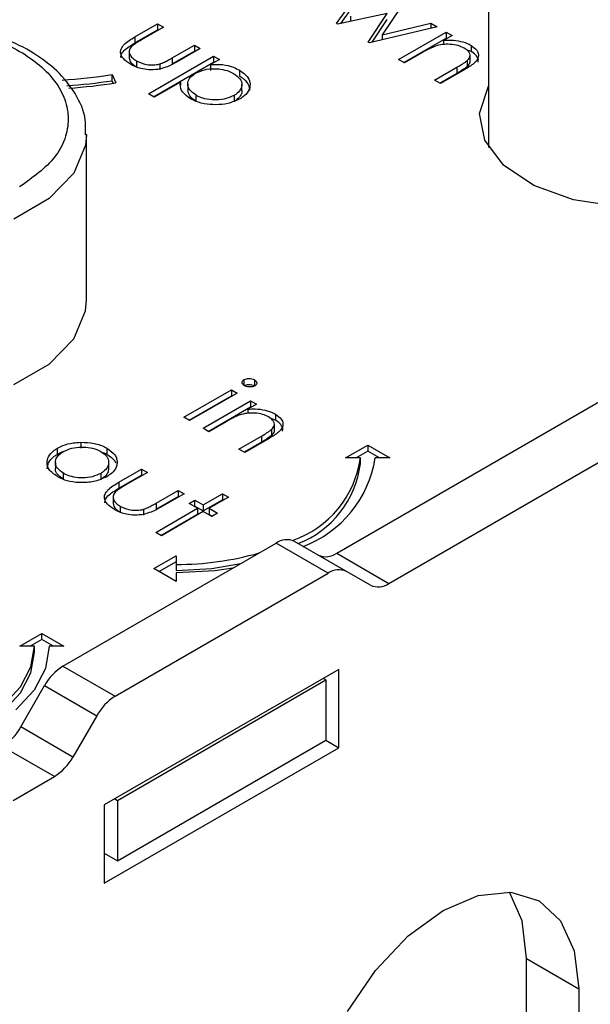
# Model space of a CAD drawing. Units: millimetres. Extents: x 10 to 410, y 10 to 267.
# Drawn here: x 58 to 58, y 207 to 207 of the extents above; entities that cross this region are included whole.
import ezdxf

# ---------------------------------------------------------------- set-up
doc = ezdxf.new("R2010")
doc.units = ezdxf.units.MM
doc.layers.add('SLD-0', color=179, linetype='Continuous')

msp = doc.modelspace()

# ---------------------------------------------------------------- linework, layer by layer
at = {"layer": 'SLD-0', "color": 179, "linetype": 'Continuous'}
for p, q in [((57.94878, 207.54483), (57.94878, 207.19757)), ((57.84556, 207.28153), (57.86447, 207.3079)), ((57.84853, 207.28159), (57.86447, 207.30381)), ((57.88957, 207.29341), (57.87666, 207.27404)), ((57.88006, 207.28844), (57.84629, 207.28111)), ((57.85513, 207.28647), (57.85513, 207.28302)), ((57.86715, 207.26907), (57.88006, 207.28844)), ((57.70887, 207.2725), (57.7243, 207.2814)), ((57.72827, 207.27911), (57.71329, 207.27047)), ((57.7243, 207.2814), (57.72827, 207.27911)), ((57.7243, 207.2814), (57.7243, 207.27732)), ((57.84629, 207.28111), (57.84556, 207.28153)), ((57.91377, 207.27944), (57.86797, 207.26859)), ((57.86985, 207.26904), (57.88006, 207.28435)), ((57.87666, 207.27404), (57.9096, 207.28185)), ((57.9096, 207.28185), (57.91377, 207.27944)), ((57.9096, 207.28185), (57.9096, 207.27845)), ((57.70887, 207.26841), (57.7243, 207.27732)), ((57.70887, 207.2725), (57.70887, 207.26841)), ((57.7243, 207.27732), (57.72473, 207.27707)), ((57.87666, 207.27404), (57.87666, 207.27065)), ((57.8877, 207.2572), (57.92, 207.27584)), ((57.92397, 207.27355), (57.91814, 207.27019)), ((57.92, 207.27584), (57.92397, 207.27355)), ((57.92, 207.27584), (57.92, 207.27176)), ((57.73425, 207.25836), (57.74923, 207.26701)), ((57.74923, 207.26701), (57.7532, 207.26472)), ((57.74923, 207.26701), (57.74923, 207.26293)), ((57.86797, 207.26859), (57.86715, 207.26907)), ((57.89124, 207.25516), (57.92, 207.27176)), ((57.91814, 207.27019), (57.91814, 207.26738)), ((57.92043, 207.27151), (57.92, 207.27176)), ((57.93682, 207.26679), (57.93682, 207.2627)), ((57.70507, 207.26176), (57.70507, 207.25768)), ((57.71807, 207.23398), (57.76226, 207.25949)), ((57.73425, 207.25428), (57.74923, 207.26293)), ((57.7532, 207.26472), (57.73747, 207.25564)), ((57.74923, 207.26293), (57.74966, 207.26268)), ((57.76226, 207.25949), (57.76623, 207.2572)), ((57.76226, 207.25949), (57.76226, 207.25541)), ((57.90335, 207.26165), (57.89167, 207.25491)), ((57.93682, 207.2627), (57.93322, 207.26409)), ((57.93614, 207.25622), (57.93614, 207.26031)), ((57.70991, 207.25635), (57.70991, 207.25226)), ((57.7216, 207.23193), (57.76226, 207.25541)), ((57.72572, 207.2542), (57.72572, 207.25012)), ((57.73425, 207.25836), (57.73425, 207.25428)), ((57.76623, 207.2572), (57.76025, 207.25375)), ((57.76025, 207.25375), (57.76025, 207.24967)), ((57.76269, 207.25516), (57.76226, 207.25541)), ((57.89167, 207.25491), (57.8877, 207.2572)), ((57.93414, 207.25642), (57.93414, 207.25233)), ((57.69335, 207.24693), (57.69594, 207.24136)), ((57.69335, 207.24285), (57.69335, 207.24693)), ((57.77984, 207.24999), (57.77984, 207.24591)), ((57.91207, 207.24313), (57.92726, 207.2519)), ((57.92726, 207.24782), (57.9156, 207.24109)), ((57.93253, 207.25037), (57.91603, 207.24084)), ((57.92726, 207.2519), (57.92726, 207.24782)), ((57.69417, 207.24109), (57.69335, 207.24285)), ((57.73978, 207.24193), (57.72203, 207.23169)), ((57.73978, 207.24193), (57.73978, 207.23984)), ((57.74469, 207.2406), (57.74469, 207.23652)), ((57.78138, 207.24015), (57.78138, 207.24025)), ((57.78138, 207.23617), (57.78138, 207.24015)), ((57.91603, 207.24084), (57.91207, 207.24313)), ((57.94849, 207.23856), (57.94878, 207.23903)), ((57.72203, 207.23169), (57.71807, 207.23398)), ((57.75041, 207.22889), (57.75041, 207.23297)), ((57.77619, 207.23286), (57.77619, 207.22877)), ((57.9426, 207.22059), (57.94849, 207.23856)), ((57.94615, 207.20243), (57.9426, 207.22059)), ((57.67615, 207.09431), (57.67615, 207.20658)), ((57.95881, 207.18567), (57.94615, 207.20243)), ((57.97947, 207.17181), (57.95881, 207.18567)), ((58.00629, 207.16208), (57.97947, 207.17181)), ((58.03688, 207.15735), (58.00629, 207.16208)), ((57.67549, 207.08693), (57.67615, 207.09431)), ((57.66743, 207.06784), (57.67549, 207.08693)), ((57.65075, 207.05071), (57.66743, 207.06784)), ((57.62668, 207.03681), (57.65075, 207.05071)), ((57.78281, 207.04023), (57.78281, 207.03615)), ((57.78989, 207.04009), (57.78989, 207.03601)), ((57.74203, 207.01473), (57.77433, 207.03337)), ((57.77433, 207.03337), (57.7783, 207.03108)), ((57.77433, 207.03337), (57.77433, 207.02929)), ((57.74557, 207.01269), (57.77433, 207.02929)), ((57.7783, 207.03108), (57.746, 207.01244)), ((57.75507, 207.00721), (57.78736, 207.02585)), ((57.77433, 207.02929), (57.77476, 207.02904)), ((57.78736, 207.02585), (57.79133, 207.02356)), ((57.78736, 207.02585), (57.78736, 207.02177)), ((57.84573, 206.92251), (58.02554, 207.02631)), ((57.7586, 207.00517), (57.78736, 207.02177)), ((57.79133, 207.02356), (57.7855, 207.0202)), ((57.7855, 207.0202), (57.7855, 207.01739)), ((57.78779, 207.02152), (57.78736, 207.02177)), ((57.746, 207.01244), (57.74203, 207.01473)), ((57.80418, 207.01271), (57.80058, 207.0141)), ((57.80418, 207.01679), (57.80418, 207.01271)), ((57.75903, 207.00492), (57.75507, 207.00721)), ((57.77071, 207.01166), (57.75903, 207.00492)), ((57.8015, 207.00642), (57.8015, 207.00234)), ((57.8035, 207.00623), (57.8035, 207.01031)), ((57.88109, 206.9021), (58.0609, 207.0059)), ((57.77943, 206.99314), (57.79462, 207.00191)), ((57.79989, 207.00037), (57.7834, 206.99085)), ((57.79462, 207.00191), (57.79462, 206.99783)), ((57.65632, 206.98962), (57.65632, 206.99371)), ((57.6722, 206.99776), (57.6722, 206.99368)), ((57.68986, 206.99375), (57.68986, 206.98966)), ((57.7834, 206.99085), (57.77943, 206.99314)), ((57.79462, 206.99783), (57.78296, 206.9911)), ((57.85176, 206.98716), (57.86676, 206.99582)), ((57.86676, 206.99582), (57.88176, 206.98716)), ((57.86676, 206.99582), (57.86676, 206.99173)), ((57.86176, 206.98716), (57.85176, 206.98716)), ((57.86676, 206.99173), (57.85884, 206.98716)), ((57.86176, 206.98307), (57.86176, 206.98716)), ((57.87469, 206.98716), (57.86676, 206.99173)), ((57.88176, 206.98716), (57.87176, 206.98716)), ((57.65493, 206.98406), (57.65493, 206.97997)), ((57.69109, 206.98), (57.69109, 206.98408)), ((57.69792, 206.97062), (57.71335, 206.97953)), ((57.71335, 206.97953), (57.71732, 206.97724)), ((57.71335, 206.97953), (57.71335, 206.97545)), ((57.66038, 206.97267), (57.66038, 206.97675)), ((57.68576, 206.97668), (57.68576, 206.9726)), ((57.69792, 206.96654), (57.71335, 206.97545)), ((57.71732, 206.97724), (57.70234, 206.96859)), ((57.71335, 206.97545), (57.71378, 206.9752)), ((57.69792, 206.97062), (57.69792, 206.96654)), ((57.7233, 206.95649), (57.73828, 206.96514)), ((57.73828, 206.96514), (57.74225, 206.96285)), ((57.73828, 206.96514), (57.73828, 206.96105)), ((57.69413, 206.95989), (57.69413, 206.95581)), ((57.7233, 206.95241), (57.73828, 206.96105)), ((57.74225, 206.96285), (57.72653, 206.95377)), ((57.73828, 206.96105), (57.73871, 206.96081)), ((57.74565, 206.95631), (57.74961, 206.95859)), ((57.74961, 206.95859), (57.75528, 206.95532)), ((57.74961, 206.95451), (57.74961, 206.95859)), ((57.75528, 206.95532), (57.76831, 206.96285)), ((57.75528, 206.95124), (57.76831, 206.95876)), ((57.77228, 206.96056), (57.75925, 206.95303)), ((57.76831, 206.96285), (57.77228, 206.96056)), ((57.76831, 206.96285), (57.76831, 206.95876)), ((57.76831, 206.95876), (57.76874, 206.95852)), ((57.69897, 206.95447), (57.69897, 206.95039)), ((57.71478, 206.95232), (57.71478, 206.94824)), ((57.72298, 206.93668), (57.75131, 206.95303)), ((57.7233, 206.95649), (57.7233, 206.95241)), ((57.75131, 206.95303), (57.74565, 206.95631)), ((57.74918, 206.95426), (57.74961, 206.95451)), ((57.74961, 206.95451), (57.75528, 206.95124)), ((57.75131, 206.95303), (57.75131, 206.94895)), ((57.75528, 206.95532), (57.75528, 206.95124)), ((57.75925, 206.95303), (57.76491, 206.94976)), ((57.75925, 206.95303), (57.75925, 206.94895)), ((57.72652, 206.93464), (57.75131, 206.94895)), ((57.75528, 206.95074), (57.72695, 206.93439)), ((57.76095, 206.94747), (57.75528, 206.95074)), ((57.75925, 206.94895), (57.76138, 206.94772)), ((57.76491, 206.94976), (57.76095, 206.94747)), ((57.72695, 206.93439), (57.72298, 206.93668)), ((57.66012, 206.84597), (57.80457, 206.92936)), ((57.83993, 206.90895), (57.80457, 206.92936)), ((57.85243, 206.91019), (57.81707, 206.9306)), ((57.72176, 206.91211), (57.73676, 206.92077)), ((57.73676, 206.92077), (57.73676, 206.91499)), ((57.84573, 206.92251), (57.88109, 206.9021)), ((57.73676, 206.90345), (57.72176, 206.91211)), ((57.73676, 206.91669), (57.7253, 206.91007)), ((57.73676, 206.91499), (57.73676, 206.91091)), ((57.73676, 206.91091), (57.76115, 206.9123)), ((57.76115, 206.9123), (57.78052, 206.91548)), ((57.7753, 206.91246), (57.7631, 206.91072)), ((57.69547, 206.82556), (57.83993, 206.90895)), ((57.7631, 206.91072), (57.73676, 206.90922)), ((57.73676, 206.90922), (57.73676, 206.90345)), ((57.86859, 206.90086), (57.85243, 206.91019)), ((57.63079, 206.85959), (57.64579, 206.86825)), ((57.64579, 206.86825), (57.66079, 206.85959)), ((57.64579, 206.86417), (57.64579, 206.86825)), ((57.64079, 206.85959), (57.63079, 206.85959)), ((57.64579, 206.86417), (57.63787, 206.85959)), ((57.63839, 206.84551), (57.64079, 206.85959)), ((57.64079, 206.85551), (57.64079, 206.85959)), ((57.65372, 206.85959), (57.64579, 206.86417)), ((57.65079, 206.85959), (57.6482, 206.84439)), ((57.66079, 206.85959), (57.65079, 206.85959)), ((57.63839, 206.84143), (57.64079, 206.85551)), ((57.63128, 206.83198), (57.63839, 206.84551)), ((57.66012, 206.84597), (57.69547, 206.82556)), ((57.63128, 206.82789), (57.63839, 206.84143)), ((57.6482, 206.84439), (57.64052, 206.82977)), ((57.84725, 206.84377), (57.68815, 206.75193)), ((57.84725, 206.7907), (57.84725, 206.84377)), ((57.61973, 206.8195), (57.63128, 206.83198)), ((57.63146, 206.80478), (57.64762, 206.83278)), ((57.64762, 206.83278), (57.68297, 206.81237)), ((57.69699, 206.75499), (57.83841, 206.83663)), ((57.83841, 206.83663), (57.83664, 206.83765)), ((57.83841, 206.83663), (57.83841, 206.7958)), ((57.61973, 206.81542), (57.63128, 206.82789)), ((57.64052, 206.82977), (57.62804, 206.81629)), ((57.68297, 206.81237), (57.66681, 206.78437)), ((57.66681, 206.78437), (57.63146, 206.80478)), ((57.65431, 206.77118), (57.61896, 206.79159)), ((57.69699, 206.71416), (57.83841, 206.7958)), ((57.83841, 206.7958), (57.84725, 206.7907)), ((57.68815, 206.69885), (57.84725, 206.7907)), ((57.62628, 206.755), (57.65431, 206.77118)), ((57.68815, 206.75193), (57.68815, 206.69885)), ((57.69522, 206.75601), (57.69699, 206.75499)), ((57.69699, 206.75499), (57.69699, 206.71416)), ((57.68815, 206.71927), (57.69699, 206.71416)), ((57.94175, 206.69058), (57.96392, 206.69277)), ((57.9714, 206.67345), (57.96283, 206.69286)), ((57.96392, 206.69277), (57.98296, 206.68689)), ((57.91796, 206.68046), (57.94175, 206.69058)), ((57.98296, 206.68689), (57.99757, 206.67334)), ((57.89417, 206.66311), (57.91796, 206.68046)), ((57.97453, 206.64779), (57.9714, 206.67345)), ((57.99757, 206.67334), (58.00675, 206.65304)), ((57.872, 206.63971), (57.89417, 206.66311)), ((58.00675, 206.65304), (58.00988, 206.62738)), ((57.97453, 206.64779), (58.00988, 206.62738)), ((57.97453, 206.53285), (57.97453, 206.64779)), ((57.85296, 206.61185), (57.872, 206.63971)), ((58.00988, 206.62738), (58.00988, 206.59242))]:
    msp.add_line(p, q, dxfattribs=at)
at = {"layer": 'SLD-0', "color": 8, "linetype": 'Continuous'}
for p, q in [((57.67615, 207.20622), (57.67549, 207.1992)), ((57.67549, 207.1992), (57.66743, 207.18011)), ((57.66743, 207.18011), (57.65075, 207.16298)), ((57.65075, 207.16298), (57.62668, 207.14909))]:
    msp.add_line(p, q, dxfattribs=at)
at = {"layer": 'SLD-0', "color": 179, "linetype": 'Continuous'}
for centre, radius, start, end in [((57.63597, 207.61918), 0.37664, 273.59319, 278.76303), ((57.63605, 207.61451), 0.37605, 274.07372, 278.76532), ((57.63609, 207.62952), 0.39275, 274.08101, 278.76535), ((57.79345, 206.99647), 0.06895, 288.86372, 352.23813), ((57.79619, 206.99881), 0.07647, 290.51199, 351.23702), ((57.79492, 206.99177), 0.06741, 291.56787, 352.58733), ((57.8119, 206.91914), 0.01257, 65.68605, 125.61817), ((57.73786, 207.11583), 0.20083, 269.68808, 285.96395), ((57.83841, 206.93273), 0.01257, 245.68605, 305.61817), ((57.84725, 206.89873), 0.01257, 65.68605, 125.61817), ((57.87377, 206.91232), 0.01257, 245.68605, 305.61817), ((57.67921, 206.81537), 0.03607, 121.95467, 151.14439), ((57.71456, 206.79496), 0.03607, 121.95467, 151.14439), ((57.59987, 206.82219), 0.03607, 301.95467, 331.14439), ((57.63522, 206.80178), 0.03607, 301.95467, 331.14439)]:
    msp.add_arc(centre, radius, start, end, dxfattribs=at)
for points, knots in [([(57.4716, 207.26271), (57.48267, 207.26788), (57.4997, 207.27582), (57.52814, 207.28079), (57.55113, 207.28221), (57.57421, 207.28082), (57.60234, 207.27567), (57.63262, 207.26382), (57.65314, 207.24634), (57.66206, 207.2301), (57.66447, 207.21678), (57.66201, 207.20351), (57.6534, 207.18709), (57.63964, 207.17726), (57.6307, 207.17087)], [0, 0, 0, 0, 0.119728, 0.18418, 0.25, 0.31582, 0.380272, 0.5, 0.619728, 0.68418, 0.75, 0.81582, 0.880272, 1, 1, 1, 1]), ([(57.6753, 207.20609), (57.67546, 207.20946), (57.67593, 207.21914), (57.66915, 207.23427), (57.65702, 207.24941), (57.64043, 207.26201), (57.62195, 207.27126), (57.60309, 207.27753), (57.58444, 207.28161), (57.56719, 207.28372), (57.55559, 207.28394), (57.55115, 207.28403)], [0, 0, 0, 0, 0.076532, 0.219237, 0.358053, 0.485263, 0.622265, 0.72726, 0.819052, 0.930823, 1, 1, 1, 1]), ([(57.70591, 207.25408), (57.70411, 207.25525), (57.70103, 207.25727), (57.69902, 207.26096), (57.69922, 207.26431), (57.70215, 207.26847), (57.70616, 207.27088), (57.70887, 207.2725)], [0, 0, 0, 0, 0.219554, 0.376294, 0.533206, 0.685249, 1, 1, 1, 1]), ([(57.69945, 207.25848), (57.69943, 207.25906), (57.69939, 207.26073), (57.70227, 207.26439), (57.70621, 207.26679), (57.70887, 207.26841)], [0, 0, 0, 0, 0.149682, 0.426645, 1, 1, 1, 1]), ([(57.70636, 207.26574), (57.70577, 207.26487), (57.70464, 207.26318), (57.7053, 207.26053), (57.70702, 207.2582), (57.70895, 207.25696), (57.70991, 207.25635)], [0, 0, 0, 0, 0.269918, 0.518603, 0.7585, 1, 1, 1, 1]), ([(57.71329, 207.27047), (57.71204, 207.26973), (57.71017, 207.26862), (57.70783, 207.26706), (57.70685, 207.26618), (57.70636, 207.26574)], [0, 0, 0, 0, 0.497431, 0.74773, 1, 1, 1, 1]), ([(57.91263, 207.2663), (57.91127, 207.26573), (57.90893, 207.26475), (57.90594, 207.26313), (57.90421, 207.26214), (57.90335, 207.26165)], [0, 0, 0, 0, 0.408034, 0.703839, 1, 1, 1, 1]), ([(57.93216, 207.2649), (57.93086, 207.26553), (57.92812, 207.26686), (57.92283, 207.26761), (57.91739, 207.26757), (57.9142, 207.26672), (57.91263, 207.2663)], [0, 0, 0, 0, 0.239761, 0.504833, 0.755652, 1, 1, 1, 1]), ([(57.91814, 207.27019), (57.91981, 207.27028), (57.92374, 207.2705), (57.92991, 207.26973), (57.93432, 207.26815), (57.93638, 207.26702), (57.93682, 207.26679)], [0, 0, 0, 0, 0.246647, 0.58141, 0.911014, 1, 1, 1, 1]), ([(57.93682, 207.26679), (57.93831, 207.26573), (57.94095, 207.26387), (57.94218, 207.26043), (57.94152, 207.25733), (57.93828, 207.25381), (57.9348, 207.25173), (57.93253, 207.25037)], [0, 0, 0, 0, 0.212468, 0.377042, 0.541942, 0.700206, 1, 1, 1, 1]), ([(57.93414, 207.25642), (57.93493, 207.2573), (57.93622, 207.25874), (57.93618, 207.26103), (57.93493, 207.26309), (57.93318, 207.26423), (57.93216, 207.2649)], [0, 0, 0, 0, 0.312681, 0.515137, 0.717471, 1, 1, 1, 1]), ([(57.94162, 207.25539), (57.94172, 207.25586), (57.94206, 207.25732), (57.94067, 207.25981), (57.9385, 207.26167), (57.93704, 207.26257), (57.93682, 207.2627)], [0, 0, 0, 0, 0.174261, 0.54328, 0.932057, 1, 1, 1, 1]), ([(57.70526, 207.25769), (57.70531, 207.25728), (57.70544, 207.25604), (57.70707, 207.25412), (57.70896, 207.25288), (57.70991, 207.25226)], [0, 0, 0, 0, 0.2012753, 0.5993083, 1, 1, 1, 1]), ([(57.73747, 207.25564), (57.73504, 207.2543), (57.73116, 207.25216), (57.7244, 207.25031), (57.71839, 207.25007), (57.71208, 207.2511), (57.70819, 207.25278), (57.70613, 207.25395), (57.70591, 207.25408)], [0, 0, 0, 0, 0.276331, 0.441407, 0.607375, 0.761865, 0.97418, 1, 1, 1, 1]), ([(57.70991, 207.25635), (57.71174, 207.25546), (57.71473, 207.25402), (57.72007, 207.25339), (57.72354, 207.25366), (57.72532, 207.2541), (57.72572, 207.2542)], [0, 0, 0, 0, 0.406347, 0.664161, 0.922885, 1, 1, 1, 1]), ([(57.72572, 207.2542), (57.7268, 207.25461), (57.7289, 207.25541), (57.73163, 207.25689), (57.73338, 207.25787), (57.73425, 207.25836)], [0, 0, 0, 0, 0.345383, 0.672353, 1, 1, 1, 1]), ([(57.76025, 207.25375), (57.76296, 207.25386), (57.76841, 207.25409), (57.77524, 207.25238), (57.77855, 207.25066), (57.77984, 207.24999)], [0, 0, 0, 0, 0.376367, 0.757221, 1, 1, 1, 1]), ([(57.92726, 207.2519), (57.92848, 207.25262), (57.9303, 207.25369), (57.93262, 207.25518), (57.93363, 207.256), (57.93414, 207.25642)], [0, 0, 0, 0, 0.498453, 0.74855, 1, 1, 1, 1]), ([(57.93414, 207.25233), (57.9331, 207.25154), (57.93152, 207.25034), (57.9291, 207.2489), (57.92787, 207.24818), (57.92726, 207.24782)], [0, 0, 0, 0, 0.496487, 0.748178, 1, 1, 1, 1]), ([(57.93604, 207.25623), (57.93605, 207.25571), (57.93606, 207.25432), (57.93488, 207.2531), (57.93414, 207.25233)], [0, 0, 0, 0, 0.3739733, 1, 1, 1, 1]), ([(57.75041, 207.23297), (57.74882, 207.23412), (57.74572, 207.23638), (57.74425, 207.24051), (57.74544, 207.2442), (57.74787, 207.24652), (57.74958, 207.24757), (57.75001, 207.24784)], [0, 0, 0, 0, 0.264649, 0.518, 0.737792, 0.934022, 1, 1, 1, 1]), ([(57.75001, 207.24784), (57.75195, 207.24876), (57.75566, 207.25051), (57.76249, 207.25113), (57.76872, 207.25058), (57.7731, 207.24921), (57.77521, 207.24806), (57.77584, 207.24772)], [0, 0, 0, 0, 0.258405, 0.492981, 0.696082, 0.909948, 1, 1, 1, 1]), ([(57.77584, 207.24772), (57.77742, 207.24659), (57.78049, 207.24438), (57.78178, 207.24033), (57.78066, 207.23662), (57.77838, 207.2342), (57.77657, 207.23309), (57.77619, 207.23286)], [0, 0, 0, 0, 0.261589, 0.510185, 0.722431, 0.940525, 1, 1, 1, 1]), ([(57.77984, 207.24999), (57.782, 207.24844), (57.78591, 207.24563), (57.78735, 207.24041), (57.78631, 207.23565), (57.78316, 207.2324), (57.78075, 207.23093), (57.7802, 207.23059)], [0, 0, 0, 0, 0.2731574, 0.4951016, 0.7163764, 0.9350415, 1, 1, 1, 1]), ([(57.78684, 207.23611), (57.7867, 207.23747), (57.78639, 207.24048), (57.78325, 207.24379), (57.78058, 207.24545), (57.77984, 207.24591)], [0, 0, 0, 0, 0.37342, 0.827363, 1, 1, 1, 1]), ([(57.74654, 207.23062), (57.74458, 207.23201), (57.74066, 207.2348), (57.73946, 207.23904), (57.73972, 207.24137), (57.73978, 207.24193)], [0, 0, 0, 0, 0.4298793, 0.8623117, 1, 1, 1, 1]), ([(57.75041, 207.22889), (57.74877, 207.23004), (57.74561, 207.23227), (57.74501, 207.23514), (57.74472, 207.23652)], [0, 0, 0, 0, 0.516002, 1, 1, 1, 1]), ([(57.77619, 207.23286), (57.77441, 207.23205), (57.7709, 207.23045), (57.76426, 207.22965), (57.75785, 207.23014), (57.7532, 207.23148), (57.75106, 207.23262), (57.75041, 207.23297)], [0, 0, 0, 0, 0.235408, 0.465516, 0.692473, 0.907094, 1, 1, 1, 1]), ([(57.78135, 207.23617), (57.78136, 207.23613), (57.78178, 207.23496), (57.78046, 207.23253), (57.77839, 207.23012), (57.77658, 207.22901), (57.77619, 207.22877)], [0, 0, 0, 0, 0.012549, 0.440429, 0.8801, 1, 1, 1, 1]), ([(57.7802, 207.23059), (57.77754, 207.22936), (57.77274, 207.22714), (57.76383, 207.22635), (57.75566, 207.22697), (57.74991, 207.2288), (57.74722, 207.23025), (57.74654, 207.23062)], [0, 0, 0, 0, 0.269572, 0.486624, 0.702807, 0.925046, 1, 1, 1, 1]), ([(57.78309, 207.03616), (57.78268, 207.03645), (57.78182, 207.03704), (57.78142, 207.03817), (57.78162, 207.03926), (57.7823, 207.0399), (57.78273, 207.04018), (57.78281, 207.04023)], [0, 0, 0, 0, 0.242522, 0.510286, 0.748247, 0.956093, 1, 1, 1, 1]), ([(57.78281, 207.04023), (57.78333, 207.04047), (57.78433, 207.04092), (57.78627, 207.04105), (57.78826, 207.04086), (57.78933, 207.04035), (57.78989, 207.04009)], [0, 0, 0, 0, 0.248718, 0.477232, 0.727764, 1, 1, 1, 1]), ([(57.78989, 207.04009), (57.79031, 207.0398), (57.79113, 207.03924), (57.79159, 207.03816), (57.79147, 207.03713), (57.79083, 207.0364), (57.79032, 207.03607), (57.79018, 207.03598)], [0, 0, 0, 0, 0.245356, 0.47786, 0.710873, 0.917051, 1, 1, 1, 1]), ([(57.78281, 207.03615), (57.78333, 207.03639), (57.78433, 207.03684), (57.78627, 207.03697), (57.78826, 207.03677), (57.78933, 207.03627), (57.78989, 207.03601)], [0, 0, 0, 0, 0.248718, 0.477232, 0.727764, 1, 1, 1, 1]), ([(57.79018, 207.03598), (57.78967, 207.03575), (57.7887, 207.03532), (57.78692, 207.03518), (57.78519, 207.03533), (57.78391, 207.03573), (57.78327, 207.03607), (57.78309, 207.03616)], [0, 0, 0, 0, 0.241841, 0.461898, 0.666037, 0.90766, 1, 1, 1, 1]), ([(57.7855, 207.0202), (57.78717, 207.02029), (57.7911, 207.02051), (57.79727, 207.01974), (57.80168, 207.01815), (57.80374, 207.01703), (57.80418, 207.01679)], [0, 0, 0, 0, 0.246647, 0.58141, 0.911014, 1, 1, 1, 1]), ([(57.77999, 207.01631), (57.77863, 207.01574), (57.77629, 207.01476), (57.7733, 207.01314), (57.77157, 207.01215), (57.77071, 207.01166)], [0, 0, 0, 0, 0.408034, 0.703839, 1, 1, 1, 1]), ([(57.79953, 207.0149), (57.79822, 207.01554), (57.79548, 207.01687), (57.79019, 207.01762), (57.78475, 207.01758), (57.78156, 207.01673), (57.77999, 207.01631)], [0, 0, 0, 0, 0.239761, 0.504833, 0.755652, 1, 1, 1, 1]), ([(57.8015, 207.00642), (57.80229, 207.0073), (57.80358, 207.00875), (57.80354, 207.01104), (57.80229, 207.0131), (57.80054, 207.01424), (57.79953, 207.0149)], [0, 0, 0, 0, 0.312681, 0.515137, 0.717471, 1, 1, 1, 1]), ([(57.80418, 207.01679), (57.80567, 207.01574), (57.80831, 207.01388), (57.80954, 207.01044), (57.80888, 207.00734), (57.80564, 207.00382), (57.80217, 207.00174), (57.79989, 207.00037)], [0, 0, 0, 0, 0.212468, 0.377042, 0.541942, 0.700206, 1, 1, 1, 1]), ([(57.80898, 207.00539), (57.80909, 207.00586), (57.80942, 207.00733), (57.80803, 207.00982), (57.80586, 207.01168), (57.8044, 207.01258), (57.80418, 207.01271)], [0, 0, 0, 0, 0.174261, 0.54328, 0.932057, 1, 1, 1, 1]), ([(57.79462, 207.00191), (57.79584, 207.00262), (57.79766, 207.00369), (57.79999, 207.00519), (57.80099, 207.00601), (57.8015, 207.00642)], [0, 0, 0, 0, 0.498453, 0.74855, 1, 1, 1, 1]), ([(57.8034, 207.00624), (57.80341, 207.00572), (57.80343, 207.00433), (57.80224, 207.00311), (57.8015, 207.00234)], [0, 0, 0, 0, 0.373973, 1, 1, 1, 1]), ([(57.8015, 207.00234), (57.80046, 207.00155), (57.79888, 207.00035), (57.79646, 206.99891), (57.79524, 206.99819), (57.79462, 206.99783)], [0, 0, 0, 0, 0.4964872, 0.7481782, 1, 1, 1, 1]), ([(57.65643, 206.97445), (57.65424, 206.97598), (57.65041, 206.97867), (57.64897, 206.98362), (57.64998, 206.98817), (57.65292, 206.9916), (57.65559, 206.99325), (57.65632, 206.99371)], [0, 0, 0, 0, 0.274092, 0.479155, 0.683111, 0.913181, 1, 1, 1, 1]), ([(57.65632, 206.99371), (57.65753, 206.99433), (57.66063, 206.99594), (57.66618, 206.9974), (57.67046, 206.99766), (57.6722, 206.99776)], [0, 0, 0, 0, 0.274863, 0.703474, 1, 1, 1, 1]), ([(57.66026, 206.9914), (57.66215, 206.99229), (57.66577, 206.994), (57.67252, 206.99465), (57.67889, 206.99422), (57.68329, 206.99286), (57.68536, 206.99174), (57.68587, 206.99147)], [0, 0, 0, 0, 0.253619, 0.488116, 0.699582, 0.926209, 1, 1, 1, 1]), ([(57.6722, 206.99776), (57.67529, 206.99767), (57.68147, 206.99747), (57.6871, 206.99528), (57.68958, 206.9939), (57.68986, 206.99375)], [0, 0, 0, 0, 0.468848, 0.941223, 1, 1, 1, 1]), ([(57.68986, 206.99375), (57.6919, 206.99231), (57.69498, 206.99015), (57.69674, 206.98648), (57.69678, 206.98457), (57.69681, 206.98359)], [0, 0, 0, 0, 0.490124, 0.738774, 1, 1, 1, 1]), ([(57.64942, 206.97985), (57.64958, 206.9812), (57.64993, 206.9842), (57.65293, 206.98752), (57.65559, 206.98917), (57.65632, 206.98962)], [0, 0, 0, 0, 0.373312, 0.828305, 1, 1, 1, 1]), ([(57.66038, 206.97675), (57.65886, 206.97783), (57.65611, 206.97978), (57.65464, 206.98339), (57.65528, 206.98674), (57.65732, 206.98951), (57.65944, 206.99087), (57.66026, 206.9914)], [0, 0, 0, 0, 0.253288, 0.458296, 0.663723, 0.86945, 1, 1, 1, 1]), ([(57.65632, 206.98962), (57.65747, 206.99031), (57.65881, 206.99112), (57.66055, 206.99155), (57.6608, 206.99161)], [0, 0, 0, 0, 0.860255, 1, 1, 1, 1]), ([(57.68587, 206.99147), (57.68734, 206.99043), (57.6902, 206.9884), (57.69137, 206.98461), (57.69071, 206.98094), (57.68836, 206.97829), (57.68632, 206.97703), (57.68576, 206.97668)], [0, 0, 0, 0, 0.242283, 0.472174, 0.682706, 0.913225, 1, 1, 1, 1]), ([(57.68631, 206.9911), (57.68726, 206.99081), (57.68856, 206.99041), (57.68959, 206.98982), (57.68986, 206.98966)], [0, 0, 0, 0, 0.736913, 1, 1, 1, 1]), ([(57.68986, 206.98966), (57.69201, 206.98825), (57.6947, 206.98647), (57.69567, 206.98423), (57.69586, 206.98378)], [0, 0, 0, 0, 0.797665, 1, 1, 1, 1]), ([(57.66038, 206.97267), (57.6589, 206.97374), (57.65623, 206.97569), (57.65475, 206.97842), (57.65504, 206.97974), (57.65509, 206.97996)], [0, 0, 0, 0, 0.507409, 0.918098, 1, 1, 1, 1]), ([(57.69099, 206.98), (57.6909, 206.97899), (57.6907, 206.97672), (57.68835, 206.97421), (57.68631, 206.97295), (57.68576, 206.9726)], [0, 0, 0, 0, 0.367254, 0.826955, 1, 1, 1, 1]), ([(57.69681, 206.98359), (57.69665, 206.98267), (57.69624, 206.98031), (57.69385, 206.97706), (57.69096, 206.97519), (57.68975, 206.97441)], [0, 0, 0, 0, 0.268942, 0.694794, 1, 1, 1, 1]), ([(57.68975, 206.97441), (57.6873, 206.97327), (57.6824, 206.97099), (57.6732, 206.97009), (57.66486, 206.97089), (57.65952, 206.97276), (57.65709, 206.97409), (57.65643, 206.97445)], [0, 0, 0, 0, 0.251449, 0.504197, 0.728786, 0.925714, 1, 1, 1, 1]), ([(57.68576, 206.97668), (57.68394, 206.97584), (57.68035, 206.97418), (57.67367, 206.97338), (57.66749, 206.97395), (57.6631, 206.97528), (57.66104, 206.97639), (57.66038, 206.97675)], [0, 0, 0, 0, 0.245692, 0.484196, 0.700093, 0.903257, 1, 1, 1, 1]), ([(57.69497, 206.9522), (57.69317, 206.95338), (57.69009, 206.9554), (57.68807, 206.95908), (57.68827, 206.96244), (57.6912, 206.9666), (57.69522, 206.969), (57.69792, 206.97062)], [0, 0, 0, 0, 0.2195545, 0.3762943, 0.5332061, 0.6852492, 1, 1, 1, 1]), ([(57.6885, 206.95661), (57.68849, 206.95719), (57.68844, 206.95886), (57.69133, 206.96251), (57.69527, 206.96492), (57.69792, 206.96654)], [0, 0, 0, 0, 0.1496816, 0.4266455, 1, 1, 1, 1]), ([(57.70234, 206.96859), (57.7011, 206.96786), (57.69923, 206.96675), (57.69688, 206.96518), (57.69591, 206.96431), (57.69542, 206.96387)], [0, 0, 0, 0, 0.497431, 0.74773, 1, 1, 1, 1]), ([(57.69542, 206.96387), (57.69483, 206.96299), (57.6937, 206.96131), (57.69435, 206.95865), (57.69608, 206.95632), (57.698, 206.95509), (57.69897, 206.95447)], [0, 0, 0, 0, 0.269918, 0.518603, 0.7585, 1, 1, 1, 1]), ([(57.69432, 206.95582), (57.69436, 206.9554), (57.6945, 206.95416), (57.69612, 206.95224), (57.69802, 206.95101), (57.69897, 206.95039)], [0, 0, 0, 0, 0.201275, 0.599308, 1, 1, 1, 1]), ([(57.72653, 206.95377), (57.7241, 206.95243), (57.72021, 206.95028), (57.71345, 206.94843), (57.70745, 206.9482), (57.70114, 206.94923), (57.69724, 206.95091), (57.69519, 206.95207), (57.69497, 206.9522)], [0, 0, 0, 0, 0.276331, 0.441407, 0.607375, 0.761865, 0.97418, 1, 1, 1, 1]), ([(57.69897, 206.95447), (57.70079, 206.95359), (57.70378, 206.95215), (57.70912, 206.95152), (57.71259, 206.95179), (57.71437, 206.95222), (57.71478, 206.95232)], [0, 0, 0, 0, 0.406347, 0.664161, 0.922885, 1, 1, 1, 1]), ([(57.71478, 206.95232), (57.71586, 206.95273), (57.71795, 206.95353), (57.72068, 206.95501), (57.72243, 206.956), (57.7233, 206.95649)], [0, 0, 0, 0, 0.345383, 0.672353, 1, 1, 1, 1])]:
    msp.add_open_spline(points, degree=3, knots=knots, dxfattribs=at)

doc.saveas('drawing.dxf')
